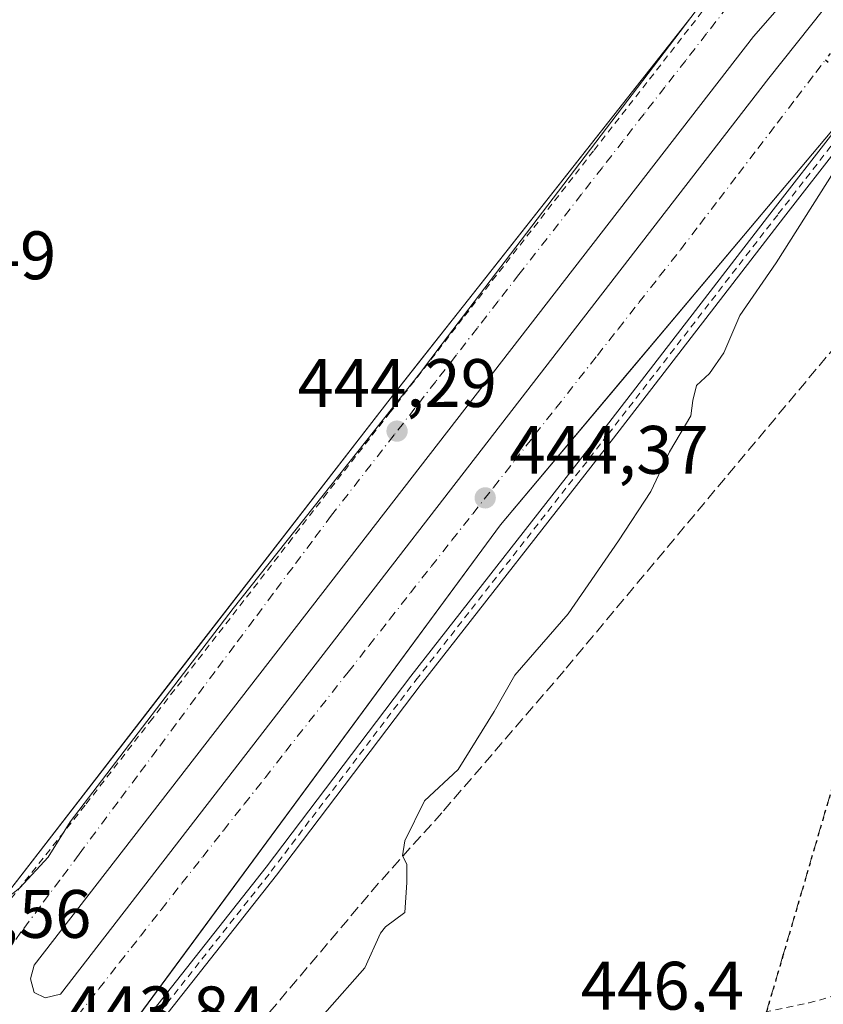
# Model space of a CAD drawing. Units: metres. Extents: x 607268 to 610732, y 4740832 to 4743201.
# Drawn here: x 610018 to 610135, y 4740925 to 4741069 of the extents above; entities that cross this region are included whole.
import ezdxf

# ---------------------------------------------------------------- set-up
doc = ezdxf.new("R2010")
doc.units = ezdxf.units.M
doc.header["$MEASUREMENT"] = 0
for name, pattern in [('DGN Style 2', [1.6480167562047852, 0.988810053722871, -0.6592067024819142]), ('DGN Style 3', [2.307223458686699, 1.648016756204785, -0.6592067024819142]), ('DGN Style 4', [2.6384748266838614, 1.318413404963828, -0.6592067024819142, 0.001648016756204785, -0.6592067024819142]), ('DGN Style 5', [1.1536117293433497, 0.4944050268614355, -0.6592067024819142])]:
    doc.linetypes.add(name, pattern=pattern)
for name, color, linetype, lineweight in [('Carril bici Cxs', 92, 'Continuous', 0), ('Carril bici eje', 6, 'DGN Style 2', 13), ('Curva de nivel auxiliar', 30, 'DGN Style 2', 0), ('Curva de nivel normal', 30, 'Continuous', 0), ('Elemento construido', 1, 'Continuous', 0), ('Parque-jardín CxS', 135, 'Continuous', 0), ('Punto de cota en terreno', 7, 'Continuous', 0), ('Ruta', 7, 'DGN Style 5', 30), ('Rótulo de punto de cota en terreno', 7, 'Continuous', 0), ('Senda pavimentada', 7, 'DGN Style 3', 0), ('Suelo desnudo CxS', 253, 'Continuous', 0), ('Vía urbana Cxs', 4, 'Continuous', 0), ('Vía urbana eje', 4, 'DGN Style 4', 0)]:
    doc.layers.add(name, color=color, linetype=linetype, lineweight=lineweight)
doc.styles.add('Style-Arial', font='txt')

# ---------------------------------------------------------------- blocks, each defined once
blk = doc.blocks.new('5PATER')
at = {"layer": 'Suelo desnudo CxS', "linetype": 'Continuous', "lineweight": 0}
h = blk.add_hatch(color=51, dxfattribs=at)
edge = h.paths.add_edge_path()
edge.add_ellipse((0, 0), major_axis=(-0.1095731443231308, -0.1110710700762829), ratio=0.9994222409660322, start_angle=0, end_angle=360)
blk = doc.blocks.new('*U35')
at = {"layer": 'Vía urbana Cxs', "color": 4, "linetype": 'Continuous', "lineweight": 0}
for points in [[(610136.4001000002, 4741052.470100001, 454.3092000000034), (610112.0691000001, 4741023.533100001, 456.6635999999999), (610106.8299000004, 4741017.302200001, 458.8365999999951), (610088.1700999998, 4740995.110099999, 455.1423000000068), (610033.9205, 4740921.414899999, 452.4904999999999)], [(610005.1127000004, 4740923.085100001, 444.5684999999939), (610004.8035000004, 4740924.967599999, 444.3822999999975), (610008.2308999998, 4740929.9987, 445.2869000000064), (610013.5721000005, 4740937.8389, 452.1490000000049), (610014.6819000002, 4740939.468, 451.1757000000071), (610014.6901000004, 4740939.4801, 451.1698999999935), (610039.6096000001, 4740971.6691, 446.5004999999946), (610051.0451999997, 4740986.4408, 453.0513000000064), (610072.0505999997, 4741013.573799999, 445.9841000000015), (610076.1557999998, 4741018.782500001, 450.087400000004), (610085.8865, 4741031.129000001, 450.0026000000071), (610116.0100999996, 4741069.350099999, 449.3923000000068)]]:
    blk.add_polyline3d(points, dxfattribs=at)
blk.add_polyline3d([(610139.5965, 4741075.8123, 447.9281000000047), (610140.2580000004, 4741077.2675, 447.3233999999939), (610139.1996999999, 4741078.855000001, 447.414300000004), (610138.0089999996, 4741079.384199999, 447.7338000000018), (610135.8924000004, 4741078.855000001, 448.1687999999995), (610125.1766999997, 4741066.551899999, 445.2796999999992), (610020.0047000004, 4740930.687999999, 444.6217999999935), (610019.4754999997, 4740928.703700001, 444.8160000000062), (610020.0047000004, 4740926.7193, 444.8938000000053), (610021.5921, 4740925.9255, 444.8153000000021), (610023.8410999998, 4740926.454700001, 444.9465999999957), (610127.4256999996, 4741060.466399999, 445.7013000000007)], close=True, dxfattribs=at)

msp = doc.modelspace()

# ---------------------------------------------------------------- linework, layer by layer
at = {"layer": 'Carril bici Cxs', "color": 92, "linetype": 'Continuous', "lineweight": 0}
for points in [[(610142.3573000003, 4741057.841600001, 447.7470999999932), (610142.4748999998, 4741056.968599999, 447.4851000000053), (610142.4866000004, 4741056.810699999, 447.4704999999958), (610142.4719000002, 4741056.653100001, 447.4712), (610142.4313000003, 4741056.5001, 447.4893000000012), (610142.3657999998, 4741056.355900001, 447.5262999999978), (610142.2774, 4741056.2247, 447.5822999999946), (610138.2910000002, 4741051.259400001, 452.3453000000009), (610129.5643999996, 4741040.020600001, 455.6377000000066), (610104.6925999997, 4741007.806500001, 456.5987000000023), (610076.5834999997, 4740971.8266, 455.9133000000002), (610055.4211999997, 4740943.8529, 456.2834000000003), (610055.4093000004, 4740943.8375, 456.2862000000023), (610036.1122000003, 4740919.385500001, 450.4784999999974), (610031.4994000001, 4740912.7587, 451.6174000000028), (610026.3958000002, 4740899.279999999, 450.6635999999999), (610026.2271999996, 4740898.687999999, 449.9364999999962), (610019.9994000001, 4740876.828600001, 451.7174999999989)], [(610018.0148, 4740876.7972, 447.7578999999969), (610024.3998999996, 4740899.2086, 450.1201000000001), (610024.5795999998, 4740899.839299999, 450.9973000000027), (610024.6047999999, 4740899.9154, 451.1022999999987), (610029.7642000001, 4740913.5415, 452.6156999999948), (610029.8120999997, 4740913.648, 452.5532999999996), (610029.8728999998, 4740913.7478, 452.4903000000049), (610034.5692999996, 4740920.494700001, 451.9403000000021), (610034.5909000002, 4740920.524499999, 451.9426999999997), (610034.6032999996, 4740920.5405, 451.9437000000034), (610053.9122000001, 4740945.007400001, 456.8300000000018), (610075.0728000002, 4740972.978800001, 456.6679000000004), (610075.0817999998, 4740972.990599999, 456.6714000000065), (610103.1902999999, 4741008.969799999, 457.0135000000009), (610103.1936999997, 4741008.974099999, 457.0151999999944), (610128.0620999997, 4741041.183800001, 457.5148999999947), (610136.7940999996, 4741052.4297, 454.1352999999945), (610136.8037, 4741052.4418, 454.1358000000037), (610140.6272, 4741057.204100001, 448.4348999999929)], [(610034.6032999996, 4740920.5405, 451.9437000000034), (610053.9122000001, 4740945.007400001, 456.8300000000018), (610075.0728000002, 4740972.978800001, 456.6679000000004), (610075.0817999998, 4740972.990599999, 456.6714000000065), (610103.1902999999, 4741008.969799999, 457.0135000000009), (610103.1936999997, 4741008.974099999, 457.0151999999944), (610128.0620999997, 4741041.183800001, 457.5148999999947), (610136.7940999996, 4741052.4297, 454.1352999999945)], [(610138.2910000002, 4741051.259400001, 452.3453000000009), (610129.5643999996, 4741040.020600001, 455.6377000000066), (610104.6925999997, 4741007.806500001, 456.5987000000023), (610076.5834999997, 4740971.8266, 455.9133000000002), (610055.4211999997, 4740943.8529, 456.2834000000003), (610055.4093000004, 4740943.8375, 456.2862000000023), (610036.1122000003, 4740919.385500001, 450.4784999999974)]]:
    msp.add_polyline3d(points, dxfattribs=at)
at = {"layer": 'Carril bici eje', "color": 6, "linetype": 'DGN Style 2', "lineweight": 13}
for points in [[(610135.0883, 4741106.675000001, 445.8671000000032), (610133.0380999995, 4741102.433300001, 444.9848000000056), (610128.5137, 4741092.987700001, 444.9345999999932), (610126.4896999998, 4741088.9396, 445.0381000000052), (610125.9737, 4741084.8914, 445.2333000000072), (610125.4181000004, 4741080.8433, 445.5234999999957), (610125.0608999999, 4741078.938300001, 445.732999999993), (610120.9334000006, 4741073.5011, 445.748900000006), (610117.6969999997, 4741070.215399999, 446.332899999994), (610101.7823000001, 4741049.8159, 449.138300000006), (610082.6529000001, 4741025.289000001, 453.9805999999954), (610072.0563000003, 4741011.596799999, 445.6175999999978), (610062.8487999998, 4740999.809599999, 447.0366999999969), (610057.7291000001, 4740993.142100001, 445.3942999999999), (610037.29, 4740966.7895, 445.0945000000065), (610027.4474999999, 4740954.089500001, 445.8239999999933), (610014.2281999999, 4740937.387499999, 450.7655999999988), (610013.4376999997, 4740936.388800001, 450.8283999999985), (610012.1612, 4740935.7678, 451.3169999999955)], [(610019.0071, 4740876.812799999, 449.7344000000012), (610025.3135000002, 4740898.9483, 450.0050999999949), (610025.4932000004, 4740899.579, 450.8307000000059), (610030.6525999998, 4740913.2051, 452.1937999999937), (610035.3490000004, 4740919.952, 451.2917000000016), (610054.6635999996, 4740944.426000001, 456.5527000000002), (610075.8302999996, 4740972.4057, 456.4375), (610103.9423000002, 4741008.3892, 456.817200000005), (610128.8131999997, 4741040.6022, 456.6438000000053), (610137.5444999998, 4741051.847100001, 453.497199999998), (610141.5366000002, 4741056.819499999, 448.017200000002)]]:
    msp.add_polyline3d(points, dxfattribs=at)
at = {"layer": 'Curva de nivel auxiliar', "color": 30, "linetype": 'DGN Style 2', "lineweight": 0, "elevation": 447.5, "flags": 128}
msp.add_lwpolyline([(610252.1100000005, 4741005.450099999), (610250.9699999997, 4741008.520099999), (610244.3099999996, 4741021.3301), (610237.4000000004, 4741031.610099999), (610233.6200000001, 4741034.9301), (610223.4400000004, 4741039.200099999), (610218.8499999996, 4741040.4101), (610206.0099999999, 4741040.710100001), (610201.2300000006, 4741039.7601), (610197.9800000006, 4741038.710100001), (610195.8799999999, 4741037.190099999), (610192.6399999997, 4741032.860099999), (610191.25, 4741031.5101), (610184.9800000006, 4741028.4901), (610178.0199999996, 4741024.300100001), (610174.0499999998, 4741020.9801), (610172.4500000002, 4741018.5001), (610171.9500000002, 4741016.0001), (610171.9800000006, 4741011.030099999), (610171.1200000001, 4741005.9901), (610170.8300000001, 4741002.110099999), (610171.0199999996, 4740998.220100001), (610172.5800000001, 4740991.5601), (610172.8700000001, 4740988.890100001), (610172.1900000004, 4740983.520099999), (610170.6200000001, 4740976.590100001), (610171.4100000003, 4740969.390100001), (610168.6500000004, 4740961.2301), (610166.5199999996, 4740953.5101), (610164.7699999996, 4740949.940099999), (610161.3099999996, 4740945.790100001), (610157.2800000003, 4740939.7501), (610150.2100000001, 4740934.290100001), (610144.3399999999, 4740928.7401), (610142.0099999999, 4740927.630100001), (610133.2800000003, 4740925.1601), (610127.1900000004, 4740923.920100001), (610124.2400000002, 4740922.390100001), (610122.1100000005, 4740920.640100001), (610115.0899999999, 4740912.520099999), (610107.5300000003, 4740905.8201), (610102.9199999999, 4740899.300100001), (610099.0499999998, 4740894.840100001), (610087.7800000003, 4740884.520099999), (610080.5700000003, 4740878.620100001), (610079.7204999998, 4740877.773399999)], dxfattribs=at)
at = {"layer": 'Curva de nivel normal', "color": 30, "linetype": 'Continuous', "lineweight": 0, "elevation": 445, "flags": 128}
msp.add_lwpolyline([(610057.3300000001, 4740917.8101), (610068.3300000001, 4740930.280099999), (610070.6299999999, 4740935.370100001), (610071.3799999999, 4740936.280099999), (610074.1900000004, 4740938.390100001), (610074.5, 4740942.790100001), (610074.4800000006, 4740945.4801), (610073.8499999996, 4740946.690099999), (610074.1900000004, 4740948.880100001), (610077.0499999998, 4740954.720100001), (610081.9800000006, 4740959.3101), (610087.25, 4740967.790100001), (610090.2699999996, 4740973.140100001), (610098.0800000001, 4740982.100099999), (610105.4199999999, 4740992.780099999), (610110.1900000004, 4740999.970100001), (610112.9000000004, 4741005.8101), (610116.0199999996, 4741011.0601), (610116.3099999996, 4741013.3301), (610116.8700000001, 4741015.5001), (610118.7300000006, 4741017.2501), (610120.8300000001, 4741020.270099999), (610123.2000000002, 4741025.720100001), (610128.4800000006, 4741033.470100001), (610136.9199999999, 4741046.780099999)], dxfattribs=at)
at = {"layer": 'Elemento construido', "color": 1, "linetype": 'Continuous', "lineweight": 0}
for points in [[(610009.3701, 4740936.4801, 453.377999999997), (610011.9815999996, 4740937.232100001, 453.6420000000071), (610014.6901000004, 4740939.4801, 451.1698999999935), (610072.0505999997, 4741013.573799999, 445.9841000000015), (610116.0100999996, 4741069.350099999, 449.3923000000068)], [(610139.8954999996, 4741056.934599999, 448.914499999999), (610136.4001000002, 4741052.470100001, 454.3092000000034), (610088.1700999998, 4740995.110099999, 455.1423000000068), (610031.7600999996, 4740918.4801, 452.3016000000061), (610026.7600999996, 4740908.960100001, 455.3430999999982), (610021.9200999998, 4740895.6501, 446.3000999999931), (610017.3800999997, 4740880.530099999, 447.9833000000072), (610016.3236999996, 4740876.770300001, 447.024900000004)]]:
    msp.add_polyline3d(points, dxfattribs=at)
at = {"layer": 'Parque-jardín CxS', "color": 135, "linetype": 'Continuous', "lineweight": 0}
for points in [[(610116.0100999996, 4741069.350099999, 449.3923000000068), (610079.6689999999, 4741021.591200001, 454.2439000000013), (610076.3201000001, 4741017.190099999, 446.7421000000032), (610049.1201, 4740982.880100001, 447.5780999999988), (610025.2801000001, 4740951.6801, 449.3122000000003), (610022.0301000001, 4740946.5001, 452.6166999999987), (610017.8901000004, 4740942.0101, 448.9116000000067), (610014.6901000004, 4740939.4801, 451.1698999999935), (610009.3701, 4740936.4801, 453.377999999997), (610007.6901000004, 4740936.600099999, 454.1826000000001), (610006.0500999996, 4740937.0101, 452.7479000000022), (610003.0800999999, 4740938.5701, 448.873900000006), (610001.8300999999, 4740939.6801, 447.7301000000007), (609999.9401000004, 4740942.460100001, 446.6098000000056), (609999.3501000004, 4740944.040100001, 446.0108000000037), (609999.0301000001, 4740945.6801, 445.6959999999963), (609998.9801000003, 4740947.360099999, 445.6656999999978), (609999.2100999998, 4740949.040100001, 445.7342999999965), (609994.2600999996, 4741045.040100001, 452.2691999999952), (609994.9001000002, 4741085.0101, 455.0050999999949)], [(610116.0100999996, 4741069.350099999, 449.3923000000068), (610079.6689999999, 4741021.591200001, 454.2439000000013), (610076.3201000001, 4741017.190099999, 446.7421000000032), (610049.1201, 4740982.880100001, 447.5780999999988), (610025.2801000001, 4740951.6801, 449.3122000000003), (610024.2843000004, 4740950.092900001, 451.0071000000025)], [(610702.7682999996, 4740887.6317, 452.0880000000034), (610016.3236999996, 4740876.770300001, 447.024900000004), (610017.3800999997, 4740880.530099999, 447.9833000000072), (610021.9200999998, 4740895.6501, 446.3000999999931), (610026.7600999996, 4740908.960100001, 455.3430999999982), (610031.7600999996, 4740918.4801, 452.3016000000061), (610088.1700999998, 4740995.110099999, 455.1423000000068), (610136.4001000002, 4741052.470100001, 454.3092000000034), (610144.8400999998, 4741063.2501, 451.4918999999937), (610148.6401000004, 4741065.4901, 451.5501999999979), (610152.4401000004, 4741067.130100001, 452.0938000000024), (610157.2701000003, 4741068.2601, 451.8022000000056), (610162.8901000004, 4741068.690099999, 450.9616999999998), (610168.7600999996, 4741068.340100001, 451.5032999999967), (610175.4301000005, 4741066.690099999, 450.3083000000043), (610222.0100999996, 4741050.0601, 453.462400000004), (610258.9101, 4741037.350099999, 452.9646000000066)], [(610031.7600999996, 4740918.4801, 452.3016000000061), (610033.9205, 4740921.414899999, 452.4904999999999), (610088.1700999998, 4740995.110099999, 455.1423000000068), (610106.8299000004, 4741017.302200001, 458.8365999999951), (610112.0691000001, 4741023.533100001, 456.6635999999999), (610136.4001000002, 4741052.470100001, 454.3092000000034), (610139.8954999996, 4741056.934599999, 448.914499999999)], [(610024.2843000004, 4740950.092900001, 451.0071000000025), (610022.0301000001, 4740946.5001, 452.6166999999987), (610017.8901000004, 4740942.0101, 448.9116000000067), (610017.8815000001, 4740942.0033, 448.9109000000026)]]:
    msp.add_polyline3d(points, dxfattribs=at)
at = {"layer": 'Ruta', "color": 7, "linetype": 'DGN Style 5', "lineweight": 30}
msp.add_polyline3d([(610142.3201000001, 4741071.610099999, 445.8138000000035), (610139.7100999998, 4741068.300100001, 446.4808000000049), (610137.1001000004, 4741064.9801, 445.4468000000052), (610135.6901000004, 4741063.1251, 445.3592000000062), (610141.3861999996, 4741058.791099999, 448.3331000000035), (610142.1244000001, 4741058.229499999, 448.0108000000037), (610142.4622, 4741057.9724, 447.7832000000053), (610142.6874000002, 4741057.801000001, 447.7256000000052), (610151.8715000004, 4741051.389699999, 448.1411999999983), (610163.0768999998, 4741047.399300001, 451.8508000000002), (610156.7443000004, 4741026.026699999, 449.788400000005), (610142.8535000002, 4740977.7401, 447.0118999999977), (610129.4921000004, 4740932.099300001, 447.5604000000022), (610117.5859000003, 4740891.4857, 448.8567999999942), (610113.8223000001, 4740878.313100001, 449.2851999999984)], dxfattribs=at)
at = {"layer": 'Senda pavimentada', "color": 7, "linetype": 'DGN Style 3', "lineweight": 0}
for points in [[(610163.0768999998, 4741047.399300001, 451.8508000000002), (610155.2890999997, 4741042.166300001, 461.8508000000002), (610144.7056999998, 4741030.2599, 452.4070999999968), (610097.4775, 4740973.771299999, 447.1918000000006), (610079.6180999996, 4740953.001499999, 450.8687000000064), (610070.3574999999, 4740942.682700001, 452.6959999999963), (610037.2846999997, 4740903.524300001, 450.1134000000021), (610028.9502999998, 4740893.866900001, 450.5981000000029), (610024.8475000003, 4740876.905200001, 457.4992000000057)], [(610163.0768999998, 4741047.399300001, 451.8508000000002), (610156.7443000004, 4741026.026699999, 449.788400000005), (610142.8535000002, 4740977.7401, 447.0118999999977), (610129.4921000004, 4740932.099300001, 447.5604000000022), (610117.5859000003, 4740891.4857, 448.8567999999942), (610113.8223000001, 4740878.312999999, 449.2851999999984)]]:
    msp.add_polyline3d(points, dxfattribs=at)
at = {"layer": 'Vía urbana Cxs', "color": 4, "linetype": 'Continuous', "lineweight": 0}
for points in [[(610014.6901000004, 4740939.4801, 451.1698999999935), (610039.6096000001, 4740971.6691, 446.5004999999946), (610051.0451999997, 4740986.4408, 453.0513000000064), (610072.0505999997, 4741013.573799999, 445.9841000000015), (610076.1557999998, 4741018.782500001, 450.087400000004), (610085.8865, 4741031.129000001, 450.0026000000071), (610116.0100999996, 4741069.350099999, 449.3923000000068), (610121.8701, 4741077.0601, 446.4956999999995), (610123.4200999998, 4741080.090100001, 446.0224000000017), (610123.8901000004, 4741082.3201, 445.7174999999989), (610123.8800999997, 4741084.590100001, 445.5820999999996), (610123.4001000002, 4741086.8101, 445.5185999999958), (610122.4600999998, 4741088.880100001, 445.4781999999978), (610099.4200999998, 4741101.290100001, 445.3712999999989), (610040.2103000004, 4741129.906400001, 448.5301000000036), (610036.0072999997, 4741131.937700001, 445.9419999999955), (610028.4501, 4741135.590100001, 445.165599999993), (610025.1501000002, 4741136.110099999, 445.9435999999987), (610021.8300999999, 4741135.640100001, 447.2002000000066), (610018.8101000005, 4741134.210100001, 446.3101000000024), (610016.3400999998, 4741131.940099999, 445.9121000000014)], [(610139.5965, 4741075.8123, 447.9281000000047), (610140.2580000004, 4741077.2675, 447.3233999999939), (610139.1996999999, 4741078.855000001, 447.414300000004), (610138.0089999996, 4741079.384199999, 447.7338000000018), (610135.8924000004, 4741078.855000001, 448.1687999999995), (610125.1766999997, 4741066.551899999, 445.2796999999992), (610020.0047000004, 4740930.687999999, 444.6217999999935), (610019.4754999997, 4740928.703700001, 444.8160000000062), (610020.0047000004, 4740926.7193, 444.8938000000053), (610021.5921, 4740925.9255, 444.8153000000021), (610023.8410999998, 4740926.454700001, 444.9465999999957), (610127.4256999996, 4741060.466399999, 445.7013000000007), (610139.5965, 4741075.8123, 447.9281000000047)], [(610139.8954999996, 4741056.934599999, 448.914499999999), (610136.4001000002, 4741052.470100001, 454.3092000000034), (610112.0691000001, 4741023.533100001, 456.6635999999999), (610106.8299000004, 4741017.302200001, 458.8365999999951), (610088.1700999998, 4740995.110099999, 455.1423000000068), (610033.9205, 4740921.414899999, 452.4904999999999), (610031.7600999996, 4740918.4801, 452.3016000000061)]]:
    msp.add_polyline3d(points, dxfattribs=at)
at = {"layer": 'Vía urbana eje', "color": 4, "linetype": 'DGN Style 4', "lineweight": 0}
for points in [[(610121.3701, 4741070.9001, 445.5227000000014), (610118.3201000001, 4741066.9901, 446.8660999999993), (610115.2801000001, 4741063.0701, 449.3898999999947), (610112.2301000003, 4741059.1601, 448.5209000000032), (610109.1901000004, 4741055.2401, 450.1965999999957), (610106.1401000004, 4741051.3201, 448.196299999996), (610103.0800999999, 4741047.4101, 446.0485999999946), (610100.0500999996, 4741043.4901, 448.4698999999965), (610090.8901000004, 4741031.7501, 445.9529000000039), (610087.8501000004, 4741027.8301, 446.116599999994), (610084.8000999996, 4741023.920100001, 450.3481000000029), (610081.7600999996, 4741020.0001, 449.5540000000037), (610078.7100999998, 4741016.090100001, 446.6995000000024), (610075.6700999998, 4741012.170100001, 445.3264000000054), (610072.6201, 4741008.2601, 445.4011000000028), (610063.4801000003, 4740996.5101, 445.2526000000071), (610060.6401000004, 4740992.690099999, 445.4897999999957), (610057.8000999996, 4740988.890100001, 446.2546000000002), (610054.9600999998, 4740985.0701, 448.7225000000035), (610052.1201, 4740981.2601, 446.0268000000069), (610049.2801000001, 4740977.440099999, 446.0417000000016), (610046.4401000004, 4740973.640100001, 446.2603999999993), (610043.6001000004, 4740969.8301, 446.3013000000064), (610040.7801000001, 4740966.0101, 445.7136000000028), (610037.9401000004, 4740962.190099999, 445.2580000000017), (610035.1001000004, 4740958.390100001, 446.1180000000023), (610032.2600999996, 4740954.5801, 445.6554000000033), (610026.5800999999, 4740946.940099999, 448.1635999999999), (610023.7500999998, 4740943.140100001, 447.8916999999929), (610020.9101, 4740939.3301, 445.6925999999949), (610018.0701000001, 4740935.5101, 444.845100000006), (610015.3201000001, 4740931.6601, 445.0639999999985)], [(610026.4200999998, 4740923.360099999, 445.9609999999957), (610029.4600999998, 4740927.2301, 446.340200000006), (610032.4801000003, 4740931.090100001, 446.2011999999959), (610035.5301000001, 4740934.940099999, 448.735400000005), (610038.5701000001, 4740938.8101, 449.5687000000034), (610041.6001000004, 4740942.6801, 451.5972000000039), (610044.6401000004, 4740946.540100001, 451.4535000000033), (610047.6700999998, 4740950.4001, 450.767200000002), (610050.7100999998, 4740954.2601, 451.9548999999971), (610053.7600999996, 4740958.110099999, 450.4281999999948), (610056.7801000001, 4740961.9801, 447.9804000000004), (610065.9101, 4740973.5701, 449.1043000000063), (610068.9401000004, 4740977.4301, 451.0068000000028), (610071.9801000003, 4740981.290100001, 452.0981999999931), (610075.0100999996, 4740985.1501, 454.1717000000062), (610078.0500999996, 4740989.0101, 454.0016000000033), (610081.0800999999, 4740992.880100001, 453.5951999999961), (610084.1201, 4740996.7401, 451.2810000000027), (610087.1700999998, 4741000.590100001, 451.6542999999947), (610090.2100999998, 4741004.460100001, 452.8169999999955), (610093.2301000003, 4741008.3201, 452.5080000000017), (610096.2801000001, 4741012.1801, 452.0914000000049), (610102.3501000004, 4741019.9101, 453.6147000000056), (610105.3901000004, 4741023.7601, 452.9640999999974), (610108.4200999998, 4741027.630100001, 450.6248000000051), (610111.4600999998, 4741031.4901, 451.1232000000019), (610114.5100999996, 4741035.350099999, 452.4012999999978), (610117.3201000001, 4741039.0601, 452.8617999999988), (610120.1601, 4741042.7601, 453.5599999999977), (610122.9801000003, 4741046.460100001, 451.8944999999949), (610125.8000999996, 4741050.170100001, 453.047000000006), (610128.6201, 4741053.860099999, 451.1150000000052), (610131.4600999998, 4741057.5701, 447.7712999999931), (610134.2801000001, 4741061.270099999, 446.1303999999946), (610135.6901000004, 4741063.1251, 445.3592000000062)]]:
    msp.add_polyline3d(points, dxfattribs=at)

# ---------------------------------------------------------------- block references
at = {"layer": 'Punto de cota en terreno', "color": 7, "linetype": 'Continuous', "lineweight": 0, "xscale": 10, "yscale": 10, "zscale": 10}
for p in [(610073.0599999996, 4741008.83, 444.2899999999936), (610085.9500000002, 4740999.060000001, 444.3699999999953)]:
    msp.add_blockref('5PATER', p, dxfattribs=at)
at = {"layer": 'Vía urbana Cxs', "color": 4, "linetype": 'Continuous', "lineweight": 0}
msp.add_blockref('*U35', (0, 0), dxfattribs=at)

# ---------------------------------------------------------------- texts
at = {"layer": 'Rótulo de punto de cota en terreno', "color": 7, "linetype": 'Continuous', "lineweight": 0, "style": 'Style-Arial'}
for s, p in [('443,49', (609994.0678000003, 4741031.047800001)), ('444,29', (610058.5071999999, 4741012.357799999)), ('444,37', (610089.4778000005, 4741002.5878)), ('443,56', (609999.2078, 4740934.687799999)), ('446,4', (610099.9378000004, 4740924.187799999)), ('443,84', (610024.6578000003, 4740920.5778))]:
    msp.add_text(s, height=7.000000000000002, dxfattribs=at).set_placement(p)

doc.saveas('drawing.dxf')
